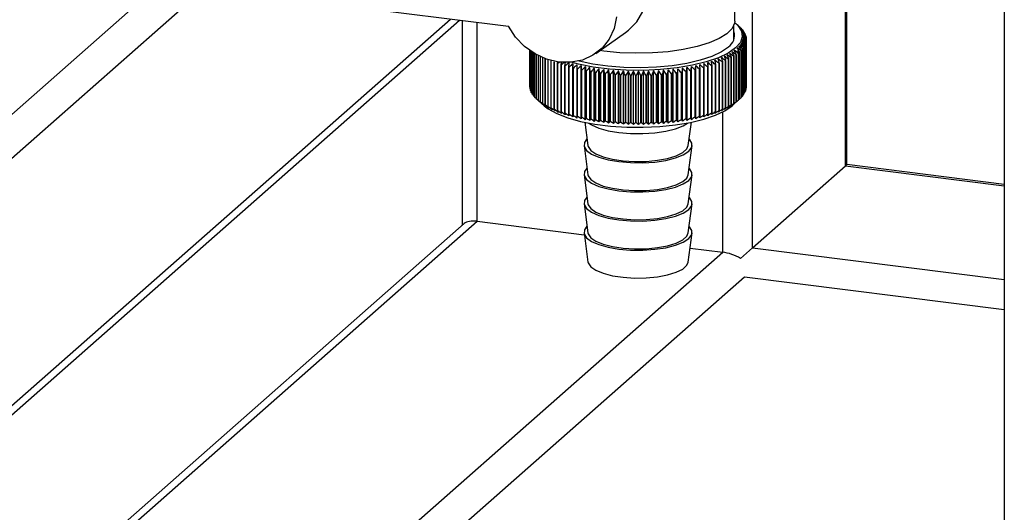
# Paper-space layout 'Blatt1' of a CAD drawing. Units: millimetres. Extents: x 0 to 5940, y 0 to 4200.
# Drawn here: x 4594 to 4700, y 1122 to 1176 of the extents above; entities that cross this region are included whole.
import ezdxf

# ---------------------------------------------------------------- set-up
doc = ezdxf.new("R2010")
doc.units = ezdxf.units.MM
doc.header["$LTSCALE"] = 10

psp = doc.layouts.new('Blatt1')

# ---------------------------------------------------------------- linework, layer by layer
at = {"color": 7, "linetype": 'Continuous', "lineweight": 30}
for p, q in [((4551.75, 1129.01), (4644.38, 1210.7)), ((4554.97, 1127.14), (4645.17, 1206.68)), ((4670.89, 1175.39), (4670.89, 1192.99)), ((4672.82, 1150.93), (4672.82, 1192.15)), ((4682.84, 1159.77), (4682.84, 1189.57)), ((4683, 1159.91), (4683, 1189.55)), ((4699.97, 1189.39), (4699.97, 1052.21)), ((4628.54, 1177.09), (4646.49, 1174.83)), ((4564.99, 1109.26), (4640.23, 1175.61)), ((4565.15, 1108.42), (4641.2, 1175.49)), ((4641.48, 1175.46), (4641.48, 1153.34)), ((4643.1, 1153.79), (4643.1, 1175.25)), ((4670.8, 1173.38), (4670.8, 1174.95)), ((4671.38, 1174.8), (4670.99, 1175.15)), ((4671.41, 1174.78), (4671.41, 1174.77)), ((4671.59, 1174.61), (4671.59, 1174.58)), ((4655.9, 1171.9), (4659.11, 1174.15)), ((4671.75, 1174.43), (4671.75, 1174.38)), ((4671.88, 1174.24), (4671.88, 1174.18)), ((4671.98, 1174.06), (4671.98, 1173.98)), ((4672.06, 1173.87), (4672.06, 1173.77)), ((4672.11, 1173.69), (4672.11, 1173.56)), ((4672.13, 1173.5), (4672.13, 1168.39)), ((4671.74, 1167.32), (4671.74, 1172.43)), ((4671.85, 1172.57), (4671.85, 1167.47)), ((4671.87, 1167.5), (4671.87, 1172.61)), ((4671.96, 1172.76), (4671.96, 1167.65)), ((4671.98, 1167.68), (4671.98, 1172.79)), ((4672.05, 1172.94), (4672.05, 1167.83)), ((4672.06, 1167.87), (4672.06, 1172.98)), ((4672.1, 1173.13), (4672.1, 1168.02)), ((4672.11, 1168.06), (4672.11, 1173.16)), ((4672.13, 1168.24), (4672.13, 1173.35)), ((4672.13, 1173.31), (4672.13, 1168.21)), ((4648.8, 1168.26), (4648.8, 1172.2)), ((4648.8, 1172.2), (4648.8, 1168.3)), ((4648.82, 1172.19), (4648.82, 1168.11)), ((4648.83, 1168.08), (4648.83, 1172.18)), ((4648.86, 1172.16), (4648.86, 1167.92)), ((4648.88, 1167.89), (4648.88, 1172.15)), ((4648.93, 1172.11), (4648.93, 1167.74)), ((4648.95, 1167.7), (4648.95, 1172.1)), ((4649.03, 1172.05), (4649.03, 1167.55)), ((4649.05, 1167.52), (4649.05, 1172.03)), ((4649.16, 1171.97), (4649.16, 1167.37)), ((4649.18, 1167.34), (4649.18, 1171.95)), ((4649.31, 1171.88), (4649.31, 1167.19)), ((4649.34, 1167.16), (4649.34, 1171.86)), ((4649.48, 1171.78), (4649.48, 1167.01)), ((4649.52, 1166.98), (4649.52, 1171.76)), ((4649.68, 1171.67), (4649.68, 1166.84)), ((4649.72, 1166.81), (4649.72, 1171.65)), ((4649.91, 1171.56), (4649.91, 1166.67)), ((4649.95, 1166.64), (4649.95, 1171.54)), ((4650.16, 1171.45), (4650.16, 1166.5)), ((4650.21, 1166.47), (4650.21, 1171.42)), ((4656.79, 1172.14), (4656.34, 1172.2)), ((4670.49, 1171.44), (4670.49, 1166.33)), ((4670.55, 1166.36), (4670.55, 1171.47)), ((4670.77, 1171.6), (4670.77, 1166.49)), ((4670.82, 1166.52), (4670.82, 1171.63)), ((4671.02, 1171.77), (4671.02, 1166.66)), ((4671.07, 1166.69), (4671.07, 1171.8)), ((4671.25, 1171.94), (4671.25, 1166.83)), ((4671.29, 1166.86), (4671.29, 1171.97)), ((4671.36, 1172.03), (4671.36, 1166.93)), ((4671.4, 1166.96), (4671.4, 1172.07)), ((4671.55, 1172.21), (4671.55, 1167.1)), ((4671.59, 1167.14), (4671.59, 1172.25)), ((4671.72, 1172.39), (4671.72, 1167.28)), ((4650.43, 1171.34), (4650.43, 1166.34)), ((4650.49, 1166.31), (4650.49, 1171.32)), ((4650.73, 1171.23), (4650.73, 1166.18)), ((4650.79, 1166.15), (4650.79, 1171.21)), ((4651.05, 1171.13), (4651.05, 1166.03)), ((4651.11, 1166), (4651.11, 1171.1)), ((4651.39, 1170.98), (4651.39, 1165.88)), ((4651.46, 1165.85), (4651.46, 1170.96)), ((4651.8, 1171.03), (4651.76, 1170.84)), ((4651.76, 1170.84), (4651.76, 1165.73)), ((4651.83, 1165.71), (4651.83, 1170.81)), ((4652.14, 1170.7), (4652.14, 1165.6)), ((4652.22, 1165.57), (4652.22, 1170.68)), ((4652.54, 1170.57), (4652.54, 1165.47)), ((4652.62, 1165.44), (4652.62, 1170.55)), ((4652.96, 1170.45), (4652.96, 1165.34)), ((4653.05, 1165.32), (4653.05, 1170.43)), ((4653.4, 1170.33), (4653.4, 1165.23)), ((4653.49, 1165.2), (4653.49, 1170.31)), ((4654.32, 1164.83), (4654.32, 1170.58)), ((4654.78, 1164.73), (4654.78, 1170.48)), ((4655.31, 1169.94), (4655.26, 1170.39)), ((4655.26, 1164.65), (4655.26, 1170.39)), ((4655.75, 1164.57), (4655.75, 1170.31)), ((4665.26, 1164.58), (4665.26, 1170.32)), ((4665.75, 1164.66), (4665.75, 1170.41)), ((4666.22, 1164.75), (4666.22, 1170.49)), ((4666.69, 1164.84), (4666.69, 1170.59)), ((4667.52, 1170.33), (4667.52, 1165.22)), ((4667.6, 1165.24), (4667.6, 1170.35)), ((4667.96, 1170.44), (4667.96, 1165.34)), ((4668.04, 1165.36), (4668.04, 1170.47)), ((4668.38, 1170.57), (4668.38, 1165.46)), ((4668.46, 1165.48), (4668.46, 1170.59)), ((4668.78, 1170.7), (4668.78, 1165.59)), ((4668.86, 1165.62), (4668.86, 1170.72)), ((4669.17, 1170.83), (4669.17, 1165.73)), ((4669.24, 1165.75), (4669.24, 1170.86)), ((4669.53, 1170.98), (4669.53, 1165.87)), ((4669.6, 1165.9), (4669.6, 1171)), ((4669.87, 1171.12), (4669.87, 1166.02)), ((4669.94, 1166.05), (4669.94, 1171.15)), ((4670.19, 1171.28), (4670.19, 1166.17)), ((4670.25, 1166.2), (4670.25, 1171.31)), ((4653.86, 1170.22), (4653.86, 1165.12)), ((4653.94, 1165.1), (4653.94, 1170.2)), ((4654.33, 1170.12), (4654.33, 1165.01)), ((4654.42, 1165), (4654.42, 1170.1)), ((4654.81, 1170.03), (4654.81, 1164.92)), ((4654.9, 1164.9), (4654.9, 1170.01)), ((4655.31, 1169.94), (4655.31, 1164.83)), ((4655.4, 1164.82), (4655.4, 1169.92)), ((4655.82, 1169.86), (4655.82, 1164.75)), ((4655.92, 1164.74), (4655.92, 1169.85)), ((4656.25, 1164.5), (4656.25, 1170.24)), ((4656.34, 1169.79), (4656.34, 1164.68)), ((4656.44, 1164.67), (4656.44, 1169.78)), ((4656.76, 1164.43), (4656.76, 1170.18)), ((4656.87, 1169.73), (4656.87, 1164.62)), ((4656.97, 1164.61), (4656.97, 1169.72)), ((4657.28, 1164.38), (4657.28, 1170.12)), ((4657.4, 1169.67), (4657.4, 1164.57)), ((4657.51, 1164.56), (4657.51, 1169.67)), ((4657.81, 1164.33), (4657.81, 1170.08)), ((4657.95, 1169.63), (4657.95, 1164.52)), ((4658.05, 1164.52), (4658.05, 1169.62)), ((4658.34, 1164.29), (4658.34, 1170.04)), ((4658.5, 1169.59), (4658.5, 1164.49)), ((4658.61, 1164.48), (4658.61, 1169.59)), ((4658.88, 1164.26), (4658.88, 1170.01)), ((4659.06, 1169.57), (4659.06, 1164.46)), ((4659.16, 1164.46), (4659.16, 1169.56)), ((4659.42, 1164.24), (4659.42, 1169.99)), ((4659.62, 1169.55), (4659.62, 1164.44)), ((4659.72, 1164.44), (4659.72, 1169.55)), ((4659.96, 1164.23), (4659.96, 1169.97)), ((4660.18, 1169.54), (4660.18, 1164.43)), ((4660.28, 1164.43), (4660.28, 1169.54)), ((4660.51, 1164.22), (4660.51, 1169.97)), ((4660.74, 1169.54), (4660.74, 1164.43)), ((4660.84, 1164.43), (4660.84, 1169.54)), ((4661.05, 1164.23), (4661.05, 1169.98)), ((4661.3, 1169.55), (4661.3, 1164.44)), ((4661.4, 1164.44), (4661.4, 1169.55)), ((4661.6, 1164.24), (4661.6, 1169.99)), ((4661.86, 1169.57), (4661.86, 1164.46)), ((4661.96, 1164.46), (4661.96, 1169.57)), ((4662.14, 1164.27), (4662.14, 1170.01)), ((4662.41, 1169.59), (4662.41, 1164.49)), ((4662.52, 1164.49), (4662.52, 1169.6)), ((4662.68, 1164.3), (4662.68, 1170.04)), ((4662.96, 1169.63), (4662.96, 1164.52)), ((4663.07, 1164.53), (4663.07, 1169.64)), ((4663.21, 1164.34), (4663.21, 1170.08)), ((4663.51, 1169.67), (4663.51, 1164.57)), ((4663.61, 1164.57), (4663.61, 1169.68)), ((4663.73, 1164.38), (4663.73, 1170.13)), ((4664.05, 1169.73), (4664.05, 1164.62)), ((4664.15, 1164.63), (4664.15, 1169.74)), ((4664.25, 1164.44), (4664.25, 1170.19)), ((4664.58, 1169.79), (4664.58, 1164.68)), ((4664.68, 1164.69), (4664.68, 1169.8)), ((4664.76, 1164.51), (4664.76, 1170.25)), ((4665.1, 1169.86), (4665.1, 1164.75)), ((4665.2, 1164.76), (4665.2, 1169.87)), ((4665.61, 1169.94), (4665.61, 1164.83)), ((4665.7, 1164.84), (4665.7, 1169.95)), ((4666.11, 1170.02), (4666.11, 1164.91)), ((4666.2, 1164.93), (4666.2, 1170.04)), ((4666.59, 1170.12), (4666.59, 1165.01)), ((4666.68, 1165.03), (4666.68, 1170.13)), ((4667.06, 1170.22), (4667.06, 1165.11)), ((4667.15, 1165.13), (4667.15, 1170.24)), ((4648.82, 1168.25), (4648.8, 1168.26)), ((4672.13, 1168.21), (4672.11, 1168.18)), ((4648.86, 1168.03), (4648.83, 1168.08)), ((4648.93, 1167.83), (4648.88, 1167.89)), ((4649.03, 1167.62), (4648.95, 1167.7)), ((4649.16, 1167.42), (4649.05, 1167.52)), ((4649.31, 1167.22), (4649.18, 1167.34)), ((4649.48, 1167.03), (4649.34, 1167.16)), ((4671.55, 1167.1), (4671.4, 1166.97)), ((4671.72, 1167.28), (4671.59, 1167.16)), ((4671.85, 1167.47), (4671.74, 1167.36)), ((4671.96, 1167.65), (4671.87, 1167.56)), ((4672.05, 1167.83), (4671.98, 1167.77)), ((4672.1, 1168.02), (4672.06, 1167.97)), ((4649.72, 1166.8), (4650.34, 1166.26)), ((4670.6, 1166.26), (4671.38, 1166.95)), ((4669.6, 1150.45), (4669.6, 1165.59)), ((4654.72, 1164.47), (4655.06, 1161.95)), ((4665.88, 1161.95), (4666.22, 1164.47)), ((4654.64, 1161.95), (4655.06, 1158.81)), ((4665.88, 1158.81), (4666.3, 1161.95)), ((4672.82, 1150.93), (4682.84, 1159.77)), ((4682.84, 1159.77), (4683, 1159.91)), ((4682.84, 1159.77), (4699.97, 1157.61)), ((4699.97, 1157.77), (4683, 1159.91)), ((4654.64, 1158.81), (4655.06, 1155.67)), ((4665.88, 1155.67), (4666.3, 1158.81)), ((4654.64, 1155.66), (4655.06, 1152.53)), ((4665.88, 1152.53), (4666.3, 1155.66)), ((4565.15, 1085.04), (4643.1, 1153.79)), ((4641.7, 1153.53), (4565.15, 1086.02)), ((4643.1, 1153.79), (4654.67, 1152.33)), ((4654.64, 1152.52), (4655.06, 1149.38)), ((4665.88, 1149.38), (4666.3, 1152.52)), ((4565.15, 1058.33), (4669.6, 1150.45)), ((4666.08, 1150.89), (4669.6, 1150.45)), ((4671.51, 1149.78), (4672.82, 1150.93)), ((4672.82, 1150.93), (4699.97, 1147.51)), ((4567.49, 1055.68), (4671.94, 1147.79)), ((4671.94, 1147.79), (4699.97, 1144.26))]:
    psp.add_line(p, q, dxfattribs=at)
at = {"color": 7, "linetype": 'Continuous', "lineweight": 30, "flags": 128}
for points in [[(4659.11, 1174.15), (4659.44, 1174.4), (4660.33, 1175.32), (4661, 1176.44), (4661.41, 1177.69), (4661.55, 1179.04), (4661.41, 1180.42), (4661, 1181.78), (4660.33, 1183.06), (4659.44, 1184.21), (4658.36, 1185.18), (4657.13, 1185.93), (4655.81, 1186.43), (4654.45, 1186.65), (4653.11, 1186.59), (4651.84, 1186.26), (4650.69, 1185.66), (4649.72, 1184.82), (4649.71, 1184.8)], [(4658.16, 1175.84), (4657.89, 1174.58), (4657.35, 1173.44), (4656.58, 1172.47), (4655.6, 1171.71), (4654.47, 1171.19), (4653.22, 1170.94), (4651.92, 1170.97), (4650.61, 1171.27), (4649.36, 1171.84), (4648.23, 1172.65), (4647.26, 1173.66), (4646.49, 1174.83)], [(4670.88, 1175.24), (4671.22, 1174.93), (4671.62, 1174.32), (4671.71, 1173.7), (4671.5, 1173.09), (4670.99, 1172.49), (4670.2, 1171.93), (4669.13, 1171.43), (4667.83, 1170.98), (4666.33, 1170.62), (4664.67, 1170.34), (4662.9, 1170.16), (4661.06, 1170.07), (4659.2, 1170.09), (4657.38, 1170.21), (4655.64, 1170.43), (4654.03, 1170.74), (4653.25, 1170.94)], [(4670.89, 1175.39), (4670.87, 1175.17), (4670.6, 1174.59), (4670.05, 1174.03), (4669.22, 1173.51), (4668.14, 1173.04), (4666.84, 1172.64), (4665.35, 1172.32), (4663.73, 1172.09), (4662.01, 1171.96), (4660.24, 1171.92), (4658.49, 1171.98), (4656.79, 1172.14)], [(4670.21, 1172.59), (4669.45, 1172.06), (4668.43, 1171.58), (4667.18, 1171.16), (4665.74, 1170.82), (4664.14, 1170.57), (4662.44, 1170.41), (4660.69, 1170.35), (4658.92, 1170.39), (4657.2, 1170.52), (4655.58, 1170.75), (4654.1, 1171.07), (4653.97, 1171.11)], [(4653.43, 1170.79), (4653.43, 1170.73), (4653.43, 1170.67), (4653.42, 1170.62), (4653.42, 1170.56), (4653.41, 1170.5), (4653.41, 1170.45), (4653.41, 1170.39), (4653.4, 1170.33)], [(4653.87, 1170.68), (4653.87, 1170.62), (4653.87, 1170.56), (4653.86, 1170.51), (4653.86, 1170.45), (4653.86, 1170.39), (4653.86, 1170.34), (4653.86, 1170.28), (4653.86, 1170.22)], [(4654.32, 1170.58), (4654.32, 1170.52), (4654.32, 1170.46), (4654.32, 1170.41), (4654.32, 1170.35), (4654.32, 1170.29), (4654.32, 1170.23), (4654.33, 1170.18), (4654.33, 1170.12)], [(4654.78, 1170.48), (4654.79, 1170.42), (4654.79, 1170.37), (4654.79, 1170.31), (4654.8, 1170.25), (4654.8, 1170.2), (4654.8, 1170.14), (4654.81, 1170.08), (4654.81, 1170.03)], [(4665.7, 1169.95), (4665.71, 1170.01), (4665.71, 1170.06), (4665.72, 1170.12), (4665.73, 1170.18), (4665.73, 1170.24), (4665.74, 1170.29), (4665.74, 1170.35), (4665.75, 1170.41)], [(4666.2, 1170.04), (4666.2, 1170.1), (4666.21, 1170.15), (4666.21, 1170.21), (4666.21, 1170.27), (4666.21, 1170.32), (4666.22, 1170.38), (4666.22, 1170.44), (4666.22, 1170.49)], [(4666.68, 1170.13), (4666.68, 1170.19), (4666.68, 1170.25), (4666.68, 1170.31), (4666.68, 1170.36), (4666.68, 1170.42), (4666.69, 1170.48), (4666.69, 1170.53), (4666.69, 1170.59)], [(4667.15, 1170.24), (4667.15, 1170.3), (4667.15, 1170.35), (4667.14, 1170.41), (4667.14, 1170.47), (4667.14, 1170.52), (4667.14, 1170.58), (4667.14, 1170.64), (4667.13, 1170.69)], [(4667.6, 1170.35), (4667.6, 1170.41), (4667.59, 1170.46), (4667.59, 1170.52), (4667.58, 1170.58), (4667.58, 1170.63), (4667.58, 1170.69), (4667.57, 1170.75), (4667.57, 1170.8)], [(4650.34, 1166.26), (4650.79, 1165.91), (4651.72, 1165.4), (4652.89, 1164.95), (4654.27, 1164.57), (4655.82, 1164.27), (4657.49, 1164.06), (4659.24, 1163.95), (4661.03, 1163.93), (4662.81, 1164.01), (4664.52, 1164.18), (4666.11, 1164.45), (4667.56, 1164.8), (4668.81, 1165.23), (4669.84, 1165.72), (4670.6, 1166.26)], [(4655.13, 1164.39), (4655.46, 1164.18), (4656.24, 1163.84), (4657.25, 1163.56), (4658.41, 1163.36), (4659.67, 1163.25), (4660.98, 1163.24), (4662.26, 1163.33), (4663.45, 1163.51), (4664.49, 1163.77), (4665.33, 1164.1), (4665.81, 1164.39)], [(4654.96, 1162.68), (4654.69, 1162.3), (4654.66, 1161.86), (4654.92, 1161.44), (4655.46, 1161.04), (4656.24, 1160.69), (4657.25, 1160.41), (4658.41, 1160.22), (4659.67, 1160.11), (4660.98, 1160.1), (4662.26, 1160.18), (4663.45, 1160.36), (4664.49, 1160.63), (4665.33, 1160.96), (4665.93, 1161.35), (4666.25, 1161.77), (4666.28, 1162.2), (4666.02, 1162.63), (4665.98, 1162.68)], [(4655.06, 1161.95), (4655.08, 1161.85), (4655.36, 1161.44), (4655.91, 1161.06), (4656.7, 1160.74), (4657.7, 1160.48), (4658.85, 1160.31), (4660.09, 1160.23), (4661.35, 1160.25), (4662.55, 1160.37), (4663.65, 1160.57), (4664.58, 1160.86), (4665.28, 1161.2), (4665.73, 1161.6), (4665.88, 1161.95)], [(4654.96, 1159.53), (4654.69, 1159.16), (4654.66, 1158.72), (4654.92, 1158.3), (4655.46, 1157.9), (4656.24, 1157.55), (4657.25, 1157.27), (4658.41, 1157.07), (4659.67, 1156.97), (4660.98, 1156.95), (4662.26, 1157.04), (4663.45, 1157.22), (4664.49, 1157.48), (4665.33, 1157.82), (4665.93, 1158.2), (4666.25, 1158.63), (4666.28, 1159.06), (4666.02, 1159.49), (4665.98, 1159.53)], [(4655.06, 1158.81), (4655.08, 1158.7), (4655.36, 1158.3), (4655.91, 1157.92), (4656.7, 1157.59), (4657.7, 1157.34), (4658.85, 1157.17), (4660.09, 1157.09), (4661.35, 1157.11), (4662.55, 1157.23), (4663.65, 1157.43), (4664.58, 1157.71), (4665.28, 1158.06), (4665.73, 1158.45), (4665.88, 1158.81)], [(4654.96, 1156.39), (4654.69, 1156.01), (4654.66, 1155.58), (4654.92, 1155.15), (4655.46, 1154.76), (4656.24, 1154.41), (4657.25, 1154.13), (4658.41, 1153.93), (4659.67, 1153.82), (4660.98, 1153.81), (4662.26, 1153.9), (4663.45, 1154.08), (4664.49, 1154.34), (4665.33, 1154.67), (4665.93, 1155.06), (4666.25, 1155.48), (4666.28, 1155.92), (4666.02, 1156.35), (4665.98, 1156.39)], [(4655.06, 1155.67), (4655.08, 1155.56), (4655.36, 1155.15), (4655.91, 1154.78), (4656.7, 1154.45), (4657.7, 1154.2), (4658.85, 1154.03), (4660.09, 1153.95), (4661.35, 1153.97), (4662.55, 1154.08), (4663.65, 1154.29), (4664.58, 1154.57), (4665.28, 1154.92), (4665.73, 1155.31), (4665.88, 1155.67)], [(4654.96, 1153.25), (4654.69, 1152.87), (4654.66, 1152.44), (4654.92, 1152.01), (4655.46, 1151.61), (4656.24, 1151.27), (4657.25, 1150.99), (4658.41, 1150.79), (4659.67, 1150.68), (4660.98, 1150.67), (4662.26, 1150.76), (4663.45, 1150.93), (4664.49, 1151.2), (4665.33, 1151.53), (4665.93, 1151.92), (4666.25, 1152.34), (4666.28, 1152.78), (4666.02, 1153.2), (4665.98, 1153.25)], [(4655.06, 1152.53), (4655.08, 1152.42), (4655.36, 1152.01), (4655.91, 1151.63), (4656.7, 1151.31), (4657.7, 1151.05), (4658.85, 1150.88), (4660.09, 1150.81), (4661.35, 1150.82), (4662.55, 1150.94), (4663.65, 1151.15), (4664.58, 1151.43), (4665.28, 1151.78), (4665.73, 1152.17), (4665.88, 1152.53)], [(4655.06, 1149.38), (4655.08, 1149.28), (4655.36, 1148.87), (4655.91, 1148.49), (4656.7, 1148.17), (4657.7, 1147.91), (4658.85, 1147.74), (4660.09, 1147.66), (4661.35, 1147.68), (4662.55, 1147.8), (4663.65, 1148), (4664.58, 1148.29), (4665.28, 1148.63), (4665.73, 1149.03), (4665.88, 1149.38)]]:
    psp.add_lwpolyline(points, dxfattribs=at)
at = {"color": 7, "linetype": 'Continuous', "lineweight": 30}
for centre, radius, start, end in [((4649.83, 1150.2), 32.7, 48.7293, 49.2935), ((4610.54, 1107.32), 90.86, 47.8122, 48.146), ((4649.03, 1147.78), 35.05, 49.9389, 50.4888), ((4608.71, 1107.08), 92.25, 46.9181, 47.2469), ((4648.12, 1145.29), 37.51, 50.9578, 51.4932), ((4606.8, 1107), 93.59, 45.9649, 46.2889), ((4669.41, 1172.52), 3.02, 43.6454, 44.5419), ((4669.4, 1173.82), 1.47, 303.6375, 17.3935), ((4647.1, 1142.74), 40.08, 51.8081, 52.329), ((4604.8, 1107.05), 94.9, 44.9517, 45.2706), ((4645.98, 1140.16), 42.72, 52.5083, 53.0152), ((4602.7, 1107.23), 96.2, 43.8769, 44.1906), ((4669.8, 1172.87), 2.49, 38.5586, 39.5768), ((4644.77, 1137.57), 45.42, 53.0744, 53.5679), ((4600.47, 1107.53), 97.53, 42.7391, 43.0474), ((4643.48, 1134.97), 48.16, 53.5201, 54.0007), ((4598.1, 1107.95), 98.91, 41.5367, 41.8394), ((4640.65, 1129.84), 53.68, 54.0942, 54.5511), ((4592.77, 1109.07), 101.99, 38.9321, 39.2223), ((4642.1, 1132.38), 50.91, 53.8567, 54.3251), ((4595.54, 1108.47), 100.38, 40.2683, 40.5649), ((4670.13, 1173.12), 2.07, 32.7965, 33.9471), ((4670.41, 1173.28), 1.75, 26.3242, 27.6104), ((4670.62, 1173.37), 1.53, 19.1622, 20.5744), ((4670.76, 1173.42), 1.38, 11.4127, 12.9244), ((4670.83, 1173.43), 1.31, 3.2722, 4.839), ((4568.11, 1113.82), 118.58, 29.418, 29.6559), ((4630.54, 1116.14), 69.47, 53.8189, 54.2197), ((4632.38, 1118.16), 67, 54.0419, 54.4506), ((4573.65, 1112.97), 114.48, 31.1868, 31.4354), ((4634.16, 1120.31), 64.44, 54.1994, 54.6165), ((4578.45, 1112.12), 111.09, 32.8815, 33.14), ((4635.88, 1122.56), 61.82, 54.2879, 54.7141), ((4582.66, 1111.29), 108.25, 34.5026, 34.77), ((4637.54, 1124.91), 59.14, 54.3033, 54.7391), ((4586.4, 1110.49), 105.86, 36.0506, 36.3262), ((4669.79, 1173.99), 2.5, 320.3283, 321.3442), ((4639.13, 1127.34), 56.42, 54.2407, 54.6867), ((4589.74, 1109.75), 103.79, 37.5267, 37.8099), ((4670.13, 1173.74), 2.08, 325.9456, 327.0937), ((4670.4, 1173.57), 1.76, 332.2694, 333.5532), ((4670.62, 1173.48), 1.53, 339.2933, 340.7034), ((4670.76, 1173.44), 1.38, 346.9336, 348.4438), ((4670.83, 1173.43), 1.31, 355.0132, 356.5795), ((4617.31, 1106.5), 83.3, 50.879, 51.2379), ((4487.99, 1118.76), 188.97, 16.0504, 16.1919), ((4619.45, 1107.52), 81.49, 51.4851, 51.8494), ((4509.41, 1118.16), 169.05, 18.2709, 18.4302), ((4621.55, 1108.71), 79.56, 52.0354, 52.4055), ((4525.76, 1117.48), 154.19, 20.431, 20.6069), ((4623.6, 1110.06), 77.53, 52.5296, 52.9057), ((4538.62, 1116.75), 142.82, 22.5263, 22.7178), ((4667.1, 1177.5), 6.95, 299.2256, 299.7394), ((4625.61, 1111.58), 75.4, 52.9669, 53.3495), ((4548.98, 1115.97), 133.95, 24.5534, 24.7594), ((4667.66, 1176.57), 5.87, 302.0521, 302.6273), ((4627.57, 1113.25), 73.16, 53.3463, 53.7356), ((4557.49, 1115.15), 126.92, 26.5099, 26.7292), ((4668.19, 1175.78), 4.91, 305.2244, 305.8722), ((4631.42, 1116.86), 68.12, 54.0988, 54.2857), ((4568.69, 1116.51), 116.63, 28.3923, 28.5006), ((4668.69, 1175.12), 4.08, 308.8045, 309.5375), ((4668.96, 1174.8), 3.67, 310.9976, 311.803), ((4669.4, 1174.34), 3.03, 315.3745, 316.269), ((4655.07, 1179.94), 9.68, 245.4858, 245.8978), ((4655.64, 1181.27), 11.13, 247.5704, 247.9457), ((4656.2, 1182.72), 12.68, 249.4744, 249.8185), ((4708.69, 1104.48), 87.37, 130.4592, 130.6042), ((4885.45, 1124.86), 237.77, 168.8261, 168.8839), ((4656.75, 1184.25), 14.31, 251.2245, 251.5419), ((4710.99, 1103.98), 88.91, 131.1492, 131.3859), ((4976.59, 1120.72), 327.86, 171.1732, 171.2533), ((4657.26, 1185.87), 16.01, 252.8428, 253.1374), ((4713.72, 1103.22), 90.92, 131.8905, 132.224), ((5098.42, 1120.94), 448.2, 173.5995, 173.658), ((4657.75, 1187.54), 17.75, 254.3481, 254.623), ((4716.14, 1103.05), 92.3, 132.792, 133.1207), ((4658.21, 1189.26), 19.52, 255.7562, 256.0143), ((4718.63, 1103.04), 93.64, 133.7526, 134.0763), ((4721.19, 1103.17), 94.95, 134.7734, 135.0921), ((4723.86, 1103.44), 96.26, 135.856, 136.1695), ((4726.63, 1103.84), 97.59, 137.0019, 137.31), ((4729.54, 1104.37), 98.97, 138.2126, 138.515), ((4313.33, 1120.08), 346.08, 8.2698, 8.3457), ((5026.52, 1119.53), 364.81, 171.9958, 172.0677), ((4592.72, 1105.09), 97.56, 41.6569, 41.9639), ((4595.58, 1104.59), 96.2, 42.8527, 43.1654), ((4598.31, 1104.21), 94.9, 43.9842, 44.3023), ((4600.93, 1103.97), 93.61, 45.0528, 45.3761), ((4603.46, 1103.86), 92.31, 46.06, 46.3884), ((4662.8, 1189.01), 19.27, 284.1766, 284.4369), ((4605.91, 1103.89), 90.98, 47.0072, 47.3406), ((4663.25, 1187.3), 17.5, 285.5803, 285.8578), ((4608.3, 1104.09), 89.61, 47.8956, 48.2339), ((4239.87, 1120.3), 431.09, 6.6829, 6.7437), ((4610.63, 1104.44), 88.16, 48.7262, 49.0695), ((4352.37, 1120.06), 320.1, 9.0836, 9.1657), ((4663.75, 1185.64), 15.76, 287.0804, 287.378), ((4612.9, 1104.96), 86.63, 49.4999, 49.8483), ((4417.02, 1119.71), 256.95, 11.4501, 11.553), ((4664.27, 1184.03), 14.08, 288.6927, 289.0137), ((4615.13, 1105.64), 85.02, 50.2174, 50.5709), ((4458.83, 1119.28), 216.63, 13.7748, 13.8974), ((4664.82, 1182.51), 12.46, 290.4358, 290.784), ((4665.38, 1181.08), 10.92, 292.3316, 292.7118), ((4665.95, 1179.76), 9.48, 294.4066, 294.8242), ((4666.53, 1178.57), 8.16, 296.6921, 297.1538), ((4658.62, 1190.98), 21.3, 257.0807, 257.3242), ((4658.99, 1192.7), 23.06, 258.3331, 258.564), ((4659.32, 1194.39), 24.77, 259.5233, 259.7435), ((4659.6, 1196.02), 26.43, 260.6602, 260.8711), ((4659.83, 1197.56), 27.99, 261.7512, 261.9542), ((4732.62, 1105), 100.45, 139.4899, 139.7863), ((4389.29, 1119.58), 271.72, 10.6487, 10.7458), ((4660.03, 1199), 29.44, 262.8032, 262.9994), ((4735.9, 1105.72), 102.06, 140.8355, 141.1253), ((4436.87, 1118.98), 225.78, 12.9883, 13.1058), ((4660.18, 1200.31), 30.76, 263.8221, 264.0127), ((4739.42, 1106.53), 103.88, 142.2508, 142.5337), ((4469.38, 1118.3), 194.91, 15.2813, 15.4181), ((4660.29, 1201.48), 31.93, 264.8134, 264.9993), ((4743.24, 1107.41), 105.95, 143.7374, 144.0128), ((4492.97, 1117.54), 173.01, 17.5211, 17.6763), ((4660.37, 1202.47), 32.93, 265.782, 265.9642), ((4747.43, 1108.34), 108.36, 145.2968, 145.5638), ((4510.84, 1116.72), 156.85, 19.7021, 19.8746), ((4660.42, 1203.29), 33.75, 266.7326, 266.9118), ((4752.08, 1109.32), 111.22, 146.9299, 147.188), ((4524.84, 1115.83), 144.58, 21.8198, 22.0085), ((4660.45, 1203.9), 34.37, 267.6694, 267.8464), ((4757.3, 1110.33), 114.63, 148.6376, 148.8858), ((4536.11, 1114.89), 135.06, 23.8704, 24.074), ((4660.47, 1204.32), 34.78, 268.5964, 268.772), ((4763.26, 1111.35), 118.77, 150.4202, 150.6577), ((4545.39, 1113.92), 127.55, 25.851, 26.0685), ((4660.47, 1204.52), 34.98, 269.5177, 269.6926), ((4770.13, 1112.36), 123.84, 152.2777, 152.5035), ((4553.18, 1112.93), 121.55, 27.7596, 27.99), ((4660.47, 1204.5), 34.96, 270.4369, 270.6119), ((4778.2, 1113.37), 130.1, 154.2094, 154.4225), ((4559.83, 1111.92), 116.69, 29.595, 29.837), ((4660.47, 1204.27), 34.73, 271.358, 271.5338), ((4787.83, 1114.35), 137.96, 156.214, 156.4132), ((4565.6, 1110.91), 112.71, 31.3564, 31.6092), ((4660.49, 1203.83), 34.29, 272.2847, 272.4619), ((4799.57, 1115.29), 147.93, 158.2893, 158.4735), ((4570.68, 1109.92), 109.43, 33.0438, 33.3064), ((4660.52, 1203.18), 33.64, 273.2209, 273.4004), ((4814.21, 1116.18), 160.82, 160.4324, 160.6005), ((4575.22, 1108.96), 106.68, 34.6575, 34.9291), ((4660.58, 1202.34), 32.8, 274.1707, 274.3533), ((4832.98, 1117.01), 177.87, 162.6393, 162.7902), ((4579.31, 1108.05), 104.34, 36.1983, 36.4781), ((4660.66, 1201.32), 31.78, 275.1383, 275.3248), ((4857.88, 1117.77), 201.08, 164.9054, 165.0379), ((4583.04, 1107.19), 102.34, 37.6673, 37.9547), ((4660.78, 1200.14), 30.59, 276.1284, 276.3197), ((4892.46, 1118.44), 234, 167.2248, 167.338), ((4586.49, 1106.4), 100.58, 39.0657, 39.3601), ((4660.94, 1198.81), 29.25, 277.1458, 277.3429), ((4943.59, 1119.03), 283.49, 169.5907, 169.6837), ((4589.7, 1105.7), 99, 40.3951, 40.696), ((4661.14, 1197.35), 27.78, 278.196, 278.4), ((4661.38, 1195.79), 26.2, 279.285, 279.4971), ((4661.67, 1194.15), 24.54, 280.4194, 280.641), ((4662, 1192.46), 22.81, 281.6068, 281.8395), ((4662.38, 1190.74), 21.05, 282.8559, 283.1013), ((4650.1, 1168.32), 1.3, 180.9557, 182.5282), ((4670.83, 1168.32), 1.31, 355.0132, 356.5795), ((4650.15, 1168.33), 1.35, 189.1592, 190.6914), ((4650.27, 1168.36), 1.48, 197.042, 198.4856), ((4650.47, 1168.43), 1.68, 204.3831, 205.7062), ((4650.72, 1168.57), 1.97, 211.0539, 212.2426), ((4651.04, 1168.8), 2.36, 217.0135, 218.0679), ((4651.42, 1169.11), 2.86, 222.2839, 223.2132), ((4669.4, 1169.23), 3.03, 315.3745, 316.269), ((4669.79, 1168.88), 2.5, 320.3283, 321.3442), ((4670.13, 1168.63), 2.08, 325.9456, 327.0937), ((4670.4, 1168.47), 1.76, 332.2694, 333.5532), ((4670.62, 1168.37), 1.53, 339.2933, 340.7034), ((4670.76, 1168.33), 1.38, 346.9336, 348.4438), ((4651.85, 1169.54), 3.46, 226.9239, 227.7414), ((4652.32, 1170.09), 4.19, 231.0071, 231.7273), ((4652.83, 1170.77), 5.04, 234.609, 235.2458), ((4653.36, 1171.59), 6.01, 237.7999, 238.3659), ((4653.92, 1172.54), 7.11, 240.6422, 241.148), ((4654.49, 1173.62), 8.34, 243.1891, 243.6441), ((4665.95, 1174.65), 9.48, 294.4066, 294.8242), ((4666.53, 1173.46), 8.16, 296.6921, 297.1538), ((4667.1, 1172.4), 6.95, 299.2256, 299.7394), ((4667.66, 1171.47), 5.87, 302.0521, 302.6273), ((4668.19, 1170.67), 4.91, 305.2244, 305.8722), ((4668.69, 1170.01), 4.08, 308.8045, 309.5375), ((4668.96, 1169.7), 3.67, 310.9976, 311.803), ((4655.07, 1174.83), 9.68, 245.4858, 245.8978), ((4655.64, 1176.17), 11.13, 247.5704, 247.9457), ((4656.2, 1177.61), 12.68, 249.4744, 249.8185), ((4656.75, 1179.15), 14.31, 251.2245, 251.5419), ((4657.26, 1180.76), 16.01, 252.8428, 253.1374), ((4657.75, 1182.44), 17.75, 254.3481, 254.623), ((4658.21, 1184.15), 19.52, 255.7562, 256.0143), ((4658.62, 1185.88), 21.3, 257.0807, 257.3242), ((4658.99, 1187.6), 23.06, 258.3331, 258.564), ((4662, 1187.35), 22.81, 281.6068, 281.8395), ((4662.38, 1185.63), 21.05, 282.8559, 283.1013), ((4662.8, 1183.91), 19.27, 284.1766, 284.4369), ((4663.25, 1182.2), 17.5, 285.5803, 285.8578), ((4663.75, 1180.53), 15.76, 287.0804, 287.378), ((4664.27, 1178.92), 14.08, 288.6927, 289.0137), ((4664.82, 1177.4), 12.46, 290.4358, 290.784), ((4665.38, 1175.97), 10.92, 292.3316, 292.7118), ((4659.32, 1189.28), 24.77, 259.5233, 259.7435), ((4659.6, 1190.91), 26.43, 260.6602, 260.8711), ((4659.83, 1192.45), 27.99, 261.7512, 261.9542), ((4660.03, 1193.89), 29.44, 262.8032, 262.9994), ((4660.18, 1195.21), 30.76, 263.8221, 264.0127), ((4660.29, 1196.37), 31.93, 264.8134, 264.9993), ((4660.37, 1197.37), 32.93, 265.782, 265.9642), ((4660.42, 1198.18), 33.75, 266.7326, 266.9118), ((4660.45, 1198.8), 34.37, 267.6694, 267.8464), ((4660.47, 1199.21), 34.78, 268.5964, 268.772), ((4660.47, 1199.41), 34.98, 269.5177, 269.6926), ((4660.47, 1199.4), 34.96, 270.4369, 270.6119), ((4660.47, 1199.17), 34.73, 271.358, 271.5338), ((4660.49, 1198.72), 34.29, 272.2847, 272.4619), ((4660.52, 1198.08), 33.64, 273.2209, 273.4004), ((4660.58, 1197.24), 32.8, 274.1707, 274.3533), ((4660.66, 1196.21), 31.78, 275.1383, 275.3248), ((4660.78, 1195.03), 30.59, 276.1284, 276.3197), ((4660.94, 1193.7), 29.25, 277.1458, 277.3429), ((4661.14, 1192.24), 27.78, 278.196, 278.4), ((4661.38, 1190.68), 26.2, 279.285, 279.4971), ((4661.67, 1189.05), 24.54, 280.4194, 280.641)]:
    psp.add_arc(centre, radius, start, end, dxfattribs=at)
for centre, start_param, end_param in [((4643.98, 1152.21), 2.144179, 2.929577), ((4670.49, 1148.87), 1.358781, 2.144179)]:
    psp.add_ellipse(centre, major_axis=(2.44, -1.1), ratio=0.476834, start_param=start_param, end_param=end_param, dxfattribs=at)
for points, knots in [([(4649.91, 1166.63), (4649.84, 1166.7), (4649.71, 1166.81), (4649.58, 1166.93), (4649.52, 1166.98)], [0, 0, 0, 0, 0.55565, 1, 1, 1, 1]), ([(4649.68, 1166.84), (4649.73, 1166.8), (4649.8, 1166.73), (4649.88, 1166.66), (4649.91, 1166.63)], [0, 0, 0, 0, 0.56434, 1, 1, 1, 1]), ([(4650.12, 1166.46), (4650.05, 1166.53), (4649.92, 1166.64), (4649.78, 1166.76), (4649.72, 1166.81)], [0, 0, 0, 0, 0.55565, 1, 1, 1, 1]), ([(4649.91, 1166.67), (4649.95, 1166.63), (4650.02, 1166.56), (4650.09, 1166.49), (4650.12, 1166.46)], [0, 0, 0, 0, 0.56434, 1, 1, 1, 1]), ([(4650.36, 1166.3), (4650.28, 1166.36), (4650.15, 1166.47), (4650.01, 1166.59), (4649.95, 1166.64)], [0, 0, 0, 0, 0.55565, 1, 1, 1, 1]), ([(4650.16, 1166.5), (4650.2, 1166.46), (4650.26, 1166.4), (4650.33, 1166.33), (4650.36, 1166.3)], [0, 0, 0, 0, 0.56434, 1, 1, 1, 1]), ([(4650.61, 1166.14), (4650.54, 1166.2), (4650.4, 1166.31), (4650.27, 1166.42), (4650.21, 1166.47)], [0, 0, 0, 0, 0.55565, 1, 1, 1, 1]), ([(4650.43, 1166.34), (4650.47, 1166.3), (4650.53, 1166.23), (4650.59, 1166.17), (4650.61, 1166.14)], [0, 0, 0, 0, 0.56434, 1, 1, 1, 1]), ([(4650.89, 1165.98), (4650.82, 1166.04), (4650.68, 1166.15), (4650.55, 1166.26), (4650.49, 1166.31)], [0, 0, 0, 0, 0.55565, 1, 1, 1, 1]), ([(4650.73, 1166.18), (4650.76, 1166.14), (4650.82, 1166.08), (4650.87, 1166.01), (4650.89, 1165.98)], [0, 0, 0, 0, 0.56434, 1, 1, 1, 1]), ([(4651.2, 1165.83), (4651.12, 1165.89), (4650.99, 1166), (4650.85, 1166.1), (4650.79, 1166.15)], [0, 0, 0, 0, 0.55565, 1, 1, 1, 1]), ([(4670.19, 1166.17), (4670.12, 1166.11), (4669.98, 1166), (4669.85, 1165.9), (4669.79, 1165.85)], [0, 0, 0, 0, 0.56434, 1, 1, 1, 1]), ([(4669.79, 1165.85), (4669.82, 1165.89), (4669.86, 1165.95), (4669.91, 1166.02), (4669.94, 1166.05)], [0, 0, 0, 0, 0.55565, 1, 1, 1, 1]), ([(4670.49, 1166.33), (4670.42, 1166.27), (4670.28, 1166.16), (4670.15, 1166.05), (4670.09, 1166)], [0, 0, 0, 0, 0.56434, 1, 1, 1, 1]), ([(4670.09, 1166), (4670.12, 1166.04), (4670.17, 1166.11), (4670.23, 1166.17), (4670.25, 1166.2)], [0, 0, 0, 0, 0.5556499, 1, 1, 1, 1]), ([(4670.77, 1166.49), (4670.69, 1166.43), (4670.56, 1166.32), (4670.42, 1166.21), (4670.36, 1166.16)], [0, 0, 0, 0, 0.56434, 1, 1, 1, 1]), ([(4670.36, 1166.16), (4670.4, 1166.2), (4670.46, 1166.26), (4670.52, 1166.33), (4670.55, 1166.36)], [0, 0, 0, 0, 0.55565, 1, 1, 1, 1]), ([(4671.02, 1166.66), (4670.94, 1166.6), (4670.81, 1166.48), (4670.68, 1166.37), (4670.62, 1166.32)], [0, 0, 0, 0, 0.56434, 1, 1, 1, 1]), ([(4670.62, 1166.32), (4670.65, 1166.36), (4670.72, 1166.43), (4670.79, 1166.49), (4670.82, 1166.52)], [0, 0, 0, 0, 0.55565, 1, 1, 1, 1]), ([(4671.25, 1166.83), (4671.17, 1166.77), (4671.04, 1166.65), (4670.91, 1166.54), (4670.85, 1166.49)], [0, 0, 0, 0, 0.56434, 1, 1, 1, 1]), ([(4670.85, 1166.49), (4670.89, 1166.52), (4670.96, 1166.59), (4671.03, 1166.66), (4671.07, 1166.69)], [0, 0, 0, 0, 0.55565, 1, 1, 1, 1]), ([(4671.36, 1166.93), (4671.33, 1166.9), (4671.27, 1166.85), (4671.21, 1166.79), (4671.18, 1166.77)], [0, 0, 0, 0, 0.561967, 1, 1, 1, 1]), ([(4671.18, 1166.77), (4671.2, 1166.79), (4671.24, 1166.82), (4671.27, 1166.85), (4671.29, 1166.86)], [0, 0, 0, 0, 0.558054, 1, 1, 1, 1]), ([(4651.05, 1166.03), (4651.08, 1165.99), (4651.13, 1165.92), (4651.18, 1165.86), (4651.2, 1165.83)], [0, 0, 0, 0, 0.56434, 1, 1, 1, 1]), ([(4651.52, 1165.69), (4651.45, 1165.74), (4651.31, 1165.85), (4651.17, 1165.95), (4651.11, 1166)], [0, 0, 0, 0, 0.55565, 1, 1, 1, 1]), ([(4651.39, 1165.88), (4651.42, 1165.84), (4651.46, 1165.78), (4651.5, 1165.71), (4651.52, 1165.69)], [0, 0, 0, 0, 0.56434, 1, 1, 1, 1]), ([(4651.86, 1165.54), (4651.79, 1165.6), (4651.66, 1165.7), (4651.52, 1165.8), (4651.46, 1165.85)], [0, 0, 0, 0, 0.55565, 1, 1, 1, 1]), ([(4651.76, 1165.73), (4651.78, 1165.7), (4651.81, 1165.63), (4651.85, 1165.57), (4651.86, 1165.54)], [0, 0, 0, 0, 0.56434, 1, 1, 1, 1]), ([(4652.23, 1165.41), (4652.15, 1165.46), (4652.02, 1165.56), (4651.89, 1165.66), (4651.83, 1165.71)], [0, 0, 0, 0, 0.55565, 1, 1, 1, 1]), ([(4652.14, 1165.6), (4652.16, 1165.56), (4652.19, 1165.5), (4652.22, 1165.44), (4652.23, 1165.41)], [0, 0, 0, 0, 0.56434, 1, 1, 1, 1]), ([(4652.61, 1165.28), (4652.54, 1165.33), (4652.41, 1165.43), (4652.27, 1165.53), (4652.22, 1165.57)], [0, 0, 0, 0, 0.55565, 1, 1, 1, 1]), ([(4652.54, 1165.47), (4652.56, 1165.43), (4652.58, 1165.37), (4652.6, 1165.31), (4652.61, 1165.28)], [0, 0, 0, 0, 0.56434, 1, 1, 1, 1]), ([(4653.01, 1165.16), (4652.94, 1165.21), (4652.81, 1165.31), (4652.68, 1165.4), (4652.62, 1165.44)], [0, 0, 0, 0, 0.55565, 1, 1, 1, 1]), ([(4652.96, 1165.34), (4652.97, 1165.31), (4652.99, 1165.25), (4653.01, 1165.18), (4653.01, 1165.16)], [0, 0, 0, 0, 0.56434, 1, 1, 1, 1]), ([(4653.43, 1165.04), (4653.36, 1165.09), (4653.23, 1165.19), (4653.1, 1165.28), (4653.05, 1165.32)], [0, 0, 0, 0, 0.55565, 1, 1, 1, 1]), ([(4653.4, 1165.23), (4653.41, 1165.19), (4653.42, 1165.13), (4653.43, 1165.07), (4653.43, 1165.04)], [0, 0, 0, 0, 0.56434, 1, 1, 1, 1]), ([(4653.87, 1164.93), (4653.8, 1164.98), (4653.67, 1165.07), (4653.54, 1165.16), (4653.49, 1165.2)], [0, 0, 0, 0, 0.55565, 1, 1, 1, 1]), ([(4653.86, 1165.12), (4653.86, 1165.08), (4653.86, 1165.02), (4653.87, 1164.96), (4653.87, 1164.93)], [0, 0, 0, 0, 0.56434, 1, 1, 1, 1]), ([(4654.32, 1164.83), (4654.25, 1164.88), (4654.12, 1164.97), (4654, 1165.06), (4653.94, 1165.1)], [0, 0, 0, 0, 0.55565, 1, 1, 1, 1]), ([(4654.33, 1165.01), (4654.32, 1164.98), (4654.32, 1164.92), (4654.32, 1164.86), (4654.32, 1164.83)], [0, 0, 0, 0, 0.56434, 1, 1, 1, 1]), ([(4654.78, 1164.73), (4654.72, 1164.78), (4654.59, 1164.87), (4654.47, 1164.96), (4654.42, 1165)], [0, 0, 0, 0, 0.55565, 1, 1, 1, 1]), ([(4666.59, 1165.01), (4666.52, 1164.96), (4666.4, 1164.87), (4666.28, 1164.79), (4666.22, 1164.75)], [0, 0, 0, 0, 0.56434, 1, 1, 1, 1]), ([(4666.69, 1164.84), (4666.69, 1164.88), (4666.68, 1164.94), (4666.68, 1165), (4666.68, 1165.03)], [0, 0, 0, 0, 0.55565, 1, 1, 1, 1]), ([(4667.06, 1165.11), (4666.99, 1165.06), (4666.87, 1164.97), (4666.74, 1164.88), (4666.69, 1164.84)], [0, 0, 0, 0, 0.56434, 1, 1, 1, 1]), ([(4667.52, 1165.22), (4667.45, 1165.17), (4667.32, 1165.08), (4667.19, 1164.99), (4667.13, 1164.95)], [0, 0, 0, 0, 0.56434, 1, 1, 1, 1]), ([(4667.13, 1164.95), (4667.14, 1164.98), (4667.14, 1165.04), (4667.15, 1165.1), (4667.15, 1165.13)], [0, 0, 0, 0, 0.5556499, 1, 1, 1, 1]), ([(4667.96, 1165.34), (4667.88, 1165.28), (4667.75, 1165.19), (4667.62, 1165.1), (4667.57, 1165.06)], [0, 0, 0, 0, 0.56434, 1, 1, 1, 1]), ([(4667.57, 1165.06), (4667.57, 1165.09), (4667.59, 1165.15), (4667.6, 1165.21), (4667.6, 1165.24)], [0, 0, 0, 0, 0.55565, 1, 1, 1, 1]), ([(4668.38, 1165.46), (4668.3, 1165.41), (4668.17, 1165.31), (4668.04, 1165.22), (4667.98, 1165.17)], [0, 0, 0, 0, 0.56434, 1, 1, 1, 1]), ([(4667.98, 1165.17), (4667.99, 1165.21), (4668.01, 1165.27), (4668.03, 1165.33), (4668.04, 1165.36)], [0, 0, 0, 0, 0.55565, 1, 1, 1, 1]), ([(4668.78, 1165.59), (4668.71, 1165.54), (4668.57, 1165.44), (4668.44, 1165.34), (4668.38, 1165.3)], [0, 0, 0, 0, 0.56434, 1, 1, 1, 1]), ([(4668.38, 1165.3), (4668.4, 1165.33), (4668.42, 1165.39), (4668.45, 1165.46), (4668.46, 1165.48)], [0, 0, 0, 0, 0.55565, 1, 1, 1, 1]), ([(4669.17, 1165.73), (4669.09, 1165.67), (4668.96, 1165.57), (4668.82, 1165.47), (4668.76, 1165.43)], [0, 0, 0, 0, 0.56434, 1, 1, 1, 1]), ([(4668.76, 1165.43), (4668.78, 1165.46), (4668.81, 1165.53), (4668.84, 1165.59), (4668.86, 1165.62)], [0, 0, 0, 0, 0.55565, 1, 1, 1, 1]), ([(4669.53, 1165.87), (4669.45, 1165.81), (4669.32, 1165.71), (4669.18, 1165.61), (4669.13, 1165.56)], [0, 0, 0, 0, 0.56434, 1, 1, 1, 1]), ([(4669.13, 1165.56), (4669.15, 1165.6), (4669.18, 1165.66), (4669.22, 1165.73), (4669.24, 1165.75)], [0, 0, 0, 0, 0.55565, 1, 1, 1, 1]), ([(4669.87, 1166.02), (4669.8, 1165.96), (4669.66, 1165.85), (4669.53, 1165.75), (4669.47, 1165.71)], [0, 0, 0, 0, 0.56434, 1, 1, 1, 1]), ([(4669.47, 1165.71), (4669.49, 1165.74), (4669.53, 1165.8), (4669.58, 1165.87), (4669.6, 1165.9)], [0, 0, 0, 0, 0.55565, 1, 1, 1, 1]), ([(4654.81, 1164.92), (4654.81, 1164.88), (4654.8, 1164.82), (4654.79, 1164.76), (4654.78, 1164.73)], [0, 0, 0, 0, 0.56434, 1, 1, 1, 1]), ([(4655.26, 1164.65), (4655.19, 1164.69), (4655.08, 1164.78), (4654.96, 1164.86), (4654.9, 1164.9)], [0, 0, 0, 0, 0.5556499, 1, 1, 1, 1]), ([(4655.31, 1164.83), (4655.3, 1164.8), (4655.28, 1164.74), (4655.27, 1164.67), (4655.26, 1164.65)], [0, 0, 0, 0, 0.56434, 1, 1, 1, 1]), ([(4655.75, 1164.57), (4655.69, 1164.61), (4655.57, 1164.7), (4655.46, 1164.78), (4655.4, 1164.82)], [0, 0, 0, 0, 0.55565, 1, 1, 1, 1]), ([(4655.82, 1164.75), (4655.8, 1164.72), (4655.78, 1164.66), (4655.76, 1164.59), (4655.75, 1164.57)], [0, 0, 0, 0, 0.56434, 1, 1, 1, 1]), ([(4656.25, 1164.5), (4656.19, 1164.54), (4656.08, 1164.62), (4655.97, 1164.7), (4655.92, 1164.74)], [0, 0, 0, 0, 0.55565, 1, 1, 1, 1]), ([(4656.34, 1164.68), (4656.32, 1164.65), (4656.29, 1164.59), (4656.26, 1164.52), (4656.25, 1164.5)], [0, 0, 0, 0, 0.56434, 1, 1, 1, 1]), ([(4656.76, 1164.43), (4656.7, 1164.48), (4656.59, 1164.56), (4656.49, 1164.64), (4656.44, 1164.67)], [0, 0, 0, 0, 0.55565, 1, 1, 1, 1]), ([(4656.87, 1164.62), (4656.85, 1164.59), (4656.81, 1164.52), (4656.78, 1164.46), (4656.76, 1164.43)], [0, 0, 0, 0, 0.56434, 1, 1, 1, 1]), ([(4657.28, 1164.38), (4657.22, 1164.42), (4657.12, 1164.5), (4657.01, 1164.58), (4656.97, 1164.61)], [0, 0, 0, 0, 0.55565, 1, 1, 1, 1]), ([(4657.4, 1164.57), (4657.38, 1164.53), (4657.34, 1164.47), (4657.3, 1164.4), (4657.28, 1164.38)], [0, 0, 0, 0, 0.56434, 1, 1, 1, 1]), ([(4657.81, 1164.33), (4657.75, 1164.37), (4657.65, 1164.45), (4657.55, 1164.52), (4657.51, 1164.56)], [0, 0, 0, 0, 0.55565, 1, 1, 1, 1]), ([(4657.95, 1164.52), (4657.92, 1164.49), (4657.88, 1164.42), (4657.83, 1164.36), (4657.81, 1164.33)], [0, 0, 0, 0, 0.56434, 1, 1, 1, 1]), ([(4658.34, 1164.29), (4658.29, 1164.33), (4658.19, 1164.41), (4658.1, 1164.48), (4658.05, 1164.52)], [0, 0, 0, 0, 0.55565, 1, 1, 1, 1]), ([(4658.5, 1164.49), (4658.47, 1164.45), (4658.42, 1164.38), (4658.36, 1164.32), (4658.34, 1164.29)], [0, 0, 0, 0, 0.56434, 1, 1, 1, 1]), ([(4658.88, 1164.26), (4658.83, 1164.3), (4658.74, 1164.37), (4658.65, 1164.45), (4658.61, 1164.48)], [0, 0, 0, 0, 0.5556499, 1, 1, 1, 1]), ([(4659.06, 1164.46), (4659.02, 1164.42), (4658.96, 1164.36), (4658.9, 1164.29), (4658.88, 1164.26)], [0, 0, 0, 0, 0.56434, 1, 1, 1, 1]), ([(4659.42, 1164.24), (4659.37, 1164.28), (4659.29, 1164.35), (4659.2, 1164.42), (4659.16, 1164.46)], [0, 0, 0, 0, 0.55565, 1, 1, 1, 1]), ([(4659.62, 1164.44), (4659.58, 1164.4), (4659.51, 1164.34), (4659.45, 1164.27), (4659.42, 1164.24)], [0, 0, 0, 0, 0.56434, 1, 1, 1, 1]), ([(4659.96, 1164.23), (4659.92, 1164.27), (4659.84, 1164.34), (4659.76, 1164.41), (4659.72, 1164.44)], [0, 0, 0, 0, 0.55565, 1, 1, 1, 1]), ([(4660.18, 1164.43), (4660.14, 1164.39), (4660.07, 1164.33), (4659.99, 1164.26), (4659.96, 1164.23)], [0, 0, 0, 0, 0.56434, 1, 1, 1, 1]), ([(4660.51, 1164.22), (4660.47, 1164.26), (4660.39, 1164.33), (4660.32, 1164.4), (4660.28, 1164.43)], [0, 0, 0, 0, 0.55565, 1, 1, 1, 1]), ([(4660.74, 1164.43), (4660.69, 1164.39), (4660.62, 1164.32), (4660.54, 1164.25), (4660.51, 1164.22)], [0, 0, 0, 0, 0.56434, 1, 1, 1, 1]), ([(4661.05, 1164.23), (4661.01, 1164.27), (4660.94, 1164.33), (4660.87, 1164.4), (4660.84, 1164.43)], [0, 0, 0, 0, 0.55565, 1, 1, 1, 1]), ([(4661.3, 1164.44), (4661.25, 1164.4), (4661.17, 1164.33), (4661.09, 1164.26), (4661.05, 1164.23)], [0, 0, 0, 0, 0.56434, 1, 1, 1, 1]), ([(4661.6, 1164.24), (4661.56, 1164.28), (4661.5, 1164.35), (4661.43, 1164.41), (4661.4, 1164.44)], [0, 0, 0, 0, 0.55565, 1, 1, 1, 1]), ([(4661.86, 1164.46), (4661.81, 1164.42), (4661.72, 1164.35), (4661.63, 1164.27), (4661.6, 1164.24)], [0, 0, 0, 0, 0.56434, 1, 1, 1, 1]), ([(4662.14, 1164.27), (4662.11, 1164.3), (4662.05, 1164.37), (4661.99, 1164.43), (4661.96, 1164.46)], [0, 0, 0, 0, 0.55565, 1, 1, 1, 1]), ([(4662.41, 1164.49), (4662.36, 1164.44), (4662.27, 1164.37), (4662.18, 1164.3), (4662.14, 1164.27)], [0, 0, 0, 0, 0.56434, 1, 1, 1, 1]), ([(4662.68, 1164.3), (4662.65, 1164.33), (4662.59, 1164.4), (4662.54, 1164.46), (4662.52, 1164.49)], [0, 0, 0, 0, 0.55565, 1, 1, 1, 1]), ([(4662.96, 1164.52), (4662.91, 1164.48), (4662.81, 1164.4), (4662.72, 1164.33), (4662.68, 1164.3)], [0, 0, 0, 0, 0.5643403, 1, 1, 1, 1]), ([(4663.21, 1164.34), (4663.18, 1164.37), (4663.13, 1164.44), (4663.09, 1164.5), (4663.07, 1164.53)], [0, 0, 0, 0, 0.55565, 1, 1, 1, 1]), ([(4663.51, 1164.57), (4663.45, 1164.52), (4663.35, 1164.45), (4663.25, 1164.37), (4663.21, 1164.34)], [0, 0, 0, 0, 0.56434, 1, 1, 1, 1]), ([(4663.73, 1164.38), (4663.71, 1164.42), (4663.67, 1164.48), (4663.63, 1164.55), (4663.61, 1164.57)], [0, 0, 0, 0, 0.55565, 1, 1, 1, 1]), ([(4664.05, 1164.62), (4663.99, 1164.57), (4663.88, 1164.5), (4663.78, 1164.42), (4663.73, 1164.38)], [0, 0, 0, 0, 0.56434, 1, 1, 1, 1]), ([(4664.25, 1164.44), (4664.23, 1164.48), (4664.2, 1164.54), (4664.16, 1164.6), (4664.15, 1164.63)], [0, 0, 0, 0, 0.5556499, 1, 1, 1, 1]), ([(4664.58, 1164.68), (4664.52, 1164.63), (4664.41, 1164.55), (4664.3, 1164.48), (4664.25, 1164.44)], [0, 0, 0, 0, 0.56434, 1, 1, 1, 1]), ([(4664.76, 1164.51), (4664.74, 1164.54), (4664.72, 1164.6), (4664.69, 1164.66), (4664.68, 1164.69)], [0, 0, 0, 0, 0.55565, 1, 1, 1, 1]), ([(4665.1, 1164.75), (4665.03, 1164.7), (4664.92, 1164.62), (4664.81, 1164.54), (4664.76, 1164.51)], [0, 0, 0, 0, 0.56434, 1, 1, 1, 1]), ([(4665.26, 1164.58), (4665.25, 1164.61), (4665.23, 1164.67), (4665.21, 1164.74), (4665.2, 1164.76)], [0, 0, 0, 0, 0.55565, 1, 1, 1, 1]), ([(4665.61, 1164.83), (4665.54, 1164.78), (4665.43, 1164.7), (4665.31, 1164.61), (4665.26, 1164.58)], [0, 0, 0, 0, 0.56434, 1, 1, 1, 1]), ([(4665.75, 1164.66), (4665.74, 1164.69), (4665.72, 1164.75), (4665.71, 1164.82), (4665.7, 1164.84)], [0, 0, 0, 0, 0.55565, 1, 1, 1, 1]), ([(4666.11, 1164.91), (4666.04, 1164.87), (4665.92, 1164.78), (4665.8, 1164.7), (4665.75, 1164.66)], [0, 0, 0, 0, 0.56434, 1, 1, 1, 1]), ([(4666.22, 1164.75), (4666.22, 1164.78), (4666.21, 1164.84), (4666.2, 1164.9), (4666.2, 1164.93)], [0, 0, 0, 0, 0.55565, 1, 1, 1, 1])]:
    psp.add_open_spline(points, degree=3, knots=knots, dxfattribs=at)

doc.saveas('drawing.dxf')
